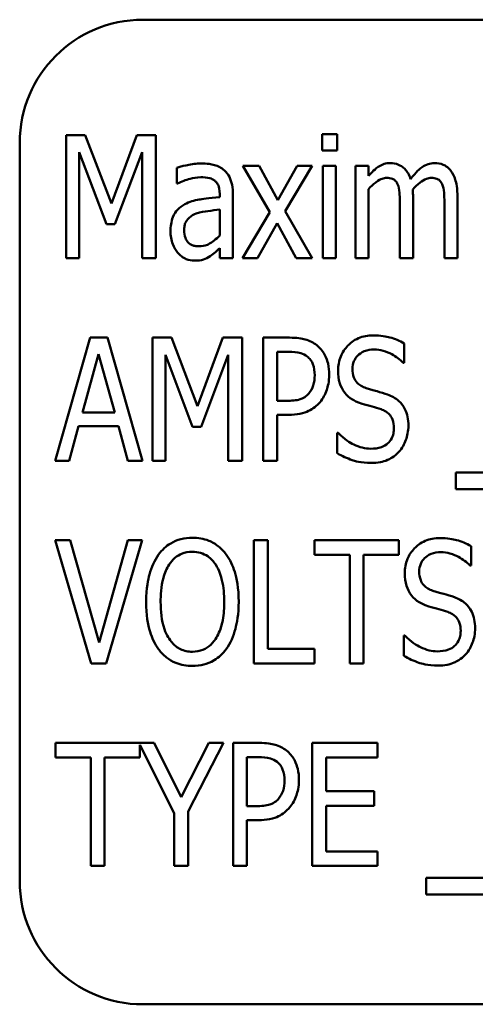
# Model space of a CAD drawing. Units: inches. Extents: x 3 to 151, y 2 to 117.
# Drawn here: x 108 to 109, y 66 to 67 of the extents above; entities that cross this region are included whole.
import ezdxf

# ---------------------------------------------------------------- set-up
doc = ezdxf.new("R2010")
doc.units = ezdxf.units.IN
doc.header["$LTSCALE"] = 7
doc.header["$MEASUREMENT"] = 0
doc.layers.add('Visible (ANSI)', color=7, linetype='Continuous', lineweight=50)

msp = doc.modelspace()

# ---------------------------------------------------------------- linework, layer by layer
at = {"layer": 'Visible (ANSI)'}
for p, q in [((109.9859, 67.0113), (108.2359, 67.0113)), ((108.1582, 66.8942), (108.1582, 66.7692)), ((108.1775, 66.8942), (108.1582, 66.8942)), ((108.204, 66.8246), (108.1775, 66.8942)), ((108.2297, 66.8942), (108.204, 66.8246)), ((108.2492, 66.8942), (108.2297, 66.8942)), ((108.2492, 66.7692), (108.2492, 66.8942)), ((108.4332, 66.895), (108.4179, 66.895)), ((108.4179, 66.895), (108.4179, 66.8786)), ((108.4332, 66.8786), (108.4332, 66.895)), ((108.1109, 66.8863), (108.1109, 66.1363)), ((108.1714, 66.7692), (108.1714, 66.8769)), ((108.1714, 66.8769), (108.1989, 66.8037)), ((108.2075, 66.8037), (108.2351, 66.8769)), ((108.2351, 66.8769), (108.2351, 66.7692)), ((108.4179, 66.8786), (108.4332, 66.8786)), ((108.2705, 66.861), (108.2705, 66.8449)), ((108.354, 66.863), (108.3375, 66.863)), ((108.3375, 66.863), (108.3648, 66.8157)), ((108.3731, 66.828), (108.354, 66.863)), ((108.3928, 66.863), (108.3731, 66.828)), ((108.3806, 66.8168), (108.408, 66.863)), ((108.408, 66.863), (108.3928, 66.863)), ((108.432, 66.863), (108.4187, 66.863)), ((108.4187, 66.863), (108.4187, 66.7692)), ((108.432, 66.7692), (108.432, 66.863)), ((108.4652, 66.863), (108.4518, 66.863)), ((108.4518, 66.863), (108.4518, 66.7692)), ((108.4652, 66.8527), (108.4652, 66.863)), ((108.2705, 66.8449), (108.2713, 66.8449)), ((108.314, 66.834), (108.314, 66.8309)), ((108.3274, 66.7692), (108.3274, 66.8333)), ((108.4652, 66.7692), (108.4652, 66.8393)), ((108.5103, 66.7692), (108.5103, 66.831)), ((108.5555, 66.7692), (108.5555, 66.831)), ((108.497, 66.8235), (108.497, 66.7692)), ((108.5422, 66.8235), (108.5422, 66.7692)), ((108.314, 66.8184), (108.314, 66.7923)), ((108.3648, 66.8157), (108.3372, 66.7692)), ((108.408, 66.7692), (108.3806, 66.8168)), ((108.1989, 66.8037), (108.2075, 66.8037)), ((108.3524, 66.7692), (108.3723, 66.8046)), ((108.3723, 66.8046), (108.3916, 66.7692)), ((108.314, 66.7792), (108.314, 66.7692)), ((108.1582, 66.7692), (108.1714, 66.7692)), ((108.2351, 66.7692), (108.2492, 66.7692)), ((108.314, 66.7692), (108.3274, 66.7692)), ((108.3372, 66.7692), (108.3524, 66.7692)), ((108.3916, 66.7692), (108.408, 66.7692)), ((108.4187, 66.7692), (108.432, 66.7692)), ((108.4518, 66.7692), (108.4652, 66.7692)), ((108.497, 66.7692), (108.5103, 66.7692)), ((108.5422, 66.7692), (108.5555, 66.7692)), ((108.1825, 66.6884), (108.1468, 66.5634)), ((108.2, 66.6884), (108.1825, 66.6884)), ((108.2357, 66.5634), (108.2, 66.6884)), ((108.2458, 66.6884), (108.2458, 66.5634)), ((108.265, 66.6884), (108.2458, 66.6884)), ((108.2915, 66.6188), (108.265, 66.6884)), ((108.3172, 66.6884), (108.2915, 66.6188)), ((108.3367, 66.6884), (108.3172, 66.6884)), ((108.3367, 66.5634), (108.3367, 66.6884)), ((108.3848, 66.6884), (108.3582, 66.6884)), ((108.3582, 66.6884), (108.3582, 66.5634)), ((108.5014, 66.6627), (108.5014, 66.6825)), ((108.1745, 66.6125), (108.191, 66.6716)), ((108.191, 66.6716), (108.2074, 66.6125)), ((108.2589, 66.5634), (108.2589, 66.6711)), ((108.2589, 66.6711), (108.2864, 66.5979)), ((108.295, 66.5979), (108.3226, 66.6711)), ((108.3226, 66.6711), (108.3226, 66.5634)), ((108.3723, 66.6242), (108.3723, 66.674)), ((108.3723, 66.674), (108.3839, 66.674)), ((108.5003, 66.6627), (108.5014, 66.6627)), ((108.3819, 66.6242), (108.3723, 66.6242)), ((108.2074, 66.6125), (108.1745, 66.6125)), ((108.3723, 66.5634), (108.3723, 66.61)), ((108.3723, 66.61), (108.3842, 66.61)), ((108.161, 66.5634), (108.1706, 66.5984)), ((108.1706, 66.5984), (108.2112, 66.5984)), ((108.2112, 66.5984), (108.2208, 66.5634)), ((108.2864, 66.5979), (108.295, 66.5979)), ((108.4334, 66.5918), (108.4334, 66.5709)), ((108.4344, 66.5918), (108.4334, 66.5918)), ((108.1468, 66.5634), (108.161, 66.5634)), ((108.2208, 66.5634), (108.2357, 66.5634)), ((108.2458, 66.5634), (108.2589, 66.5634)), ((108.3226, 66.5634), (108.3367, 66.5634)), ((108.3582, 66.5634), (108.3723, 66.5634)), ((108.5537, 66.5514), (108.5537, 66.5344)), ((109.8578, 66.5514), (108.5537, 66.5514)), ((108.5537, 66.5344), (109.8578, 66.5344)), ((108.162, 66.4826), (108.1469, 66.4826)), ((108.1469, 66.4826), (108.1835, 66.3576)), ((108.1915, 66.3787), (108.162, 66.4826)), ((108.2208, 66.4826), (108.1915, 66.3787)), ((108.1987, 66.3576), (108.2352, 66.4826)), ((108.2352, 66.4826), (108.2208, 66.4826)), ((108.3486, 66.4826), (108.3486, 66.3576)), ((108.3627, 66.4826), (108.3486, 66.4826)), ((108.3627, 66.3724), (108.3627, 66.4826)), ((108.4958, 66.4826), (108.4104, 66.4826)), ((108.4104, 66.4826), (108.4104, 66.4678)), ((108.4958, 66.4678), (108.4958, 66.4826)), ((108.5692, 66.4569), (108.5692, 66.4767)), ((108.4104, 66.4678), (108.446, 66.4678)), ((108.446, 66.4678), (108.446, 66.3576)), ((108.4601, 66.4678), (108.4958, 66.4678)), ((108.4601, 66.3576), (108.4601, 66.4678)), ((108.5681, 66.4569), (108.5692, 66.4569)), ((108.5011, 66.386), (108.5011, 66.3651)), ((108.5021, 66.386), (108.5011, 66.386)), ((108.4101, 66.3724), (108.3627, 66.3724)), ((108.4101, 66.3576), (108.4101, 66.3724)), ((108.1835, 66.3576), (108.1987, 66.3576)), ((108.3486, 66.3576), (108.4101, 66.3576)), ((108.446, 66.3576), (108.4601, 66.3576)), ((108.2475, 66.2768), (108.1474, 66.2768)), ((108.1474, 66.2768), (108.1474, 66.262)), ((108.2328, 66.262), (108.2328, 66.275)), ((108.2328, 66.275), (108.2677, 66.2054)), ((108.2749, 66.2216), (108.2475, 66.2768)), ((108.3028, 66.2768), (108.2749, 66.2216)), ((108.2818, 66.2071), (108.3177, 66.2768)), ((108.3177, 66.2768), (108.3028, 66.2768)), ((108.3541, 66.2768), (108.3275, 66.2768)), ((108.3275, 66.2768), (108.3275, 66.1518)), ((108.4744, 66.2768), (108.4079, 66.2768)), ((108.4079, 66.2768), (108.4079, 66.1518)), ((108.4744, 66.262), (108.4744, 66.2768)), ((108.1474, 66.262), (108.1831, 66.262)), ((108.1831, 66.262), (108.1831, 66.1518)), ((108.1971, 66.1518), (108.1971, 66.262)), ((108.1971, 66.262), (108.2328, 66.262)), ((108.3416, 66.2126), (108.3416, 66.2624)), ((108.3416, 66.2624), (108.3532, 66.2624)), ((108.422, 66.2278), (108.422, 66.262)), ((108.422, 66.262), (108.4744, 66.262)), ((108.4708, 66.2278), (108.422, 66.2278)), ((108.4708, 66.213), (108.4708, 66.2278)), ((108.3512, 66.2126), (108.3416, 66.2126)), ((108.422, 66.1666), (108.422, 66.213)), ((108.422, 66.213), (108.4708, 66.213)), ((108.2677, 66.2054), (108.2677, 66.1518)), ((108.2818, 66.1518), (108.2818, 66.2071)), ((108.3416, 66.1518), (108.3416, 66.1984)), ((108.3416, 66.1984), (108.3535, 66.1984)), ((108.4744, 66.1666), (108.422, 66.1666)), ((108.4744, 66.1518), (108.4744, 66.1666)), ((108.1831, 66.1518), (108.1971, 66.1518)), ((108.2677, 66.1518), (108.2818, 66.1518)), ((108.3275, 66.1518), (108.3416, 66.1518)), ((108.4079, 66.1518), (108.4744, 66.1518)), ((108.5235, 66.1397), (108.5235, 66.1228)), ((109.8276, 66.1397), (108.5235, 66.1397)), ((108.5235, 66.1228), (109.8276, 66.1228)), ((108.2359, 66.0113), (109.9859, 66.0113))]:
    msp.add_line(p, q, dxfattribs=at)
for centre, start, end in [((108.2359, 66.8863), 90, 180), ((108.2359, 66.1363), 180, 270)]:
    msp.add_arc(centre, 0.125, start, end, dxfattribs=at)
for points, knots in [([(108.2948, 66.8653), (108.2902, 66.8653), (108.2856, 66.8647), (108.2798, 66.8634), (108.2743, 66.8623), (108.2705, 66.861)], [-0.135584, -0.135584, -0.135584, -0.135584, -0.030901, -0.030901, 0, 0, 0, 0]), ([(108.3188, 66.8583), (108.3173, 66.8596), (108.3157, 66.8607), (108.3123, 66.8625), (108.3105, 66.8632), (108.3057, 66.8645), (108.3015, 66.8653), (108.2948, 66.8653)], [-0.118652, -0.118652, -0.118652, -0.118652, -0.084729, -0.084729, -0.051386, -0.051386, 0, 0, 0, 0]), ([(108.4869, 66.8657), (108.4849, 66.8657), (108.4829, 66.8654), (108.4791, 66.8642), (108.4773, 66.8634), (108.474, 66.8612), (108.4703, 66.8587), (108.4652, 66.8527)], [-0.187375, -0.187375, -0.187375, -0.187375, -0.123683, -0.123683, -0.059983, -0.059983, 0, 0, 0, 0]), ([(108.5078, 66.8495), (108.5071, 66.8515), (108.5063, 66.8535), (108.5043, 66.857), (108.5032, 66.8586), (108.4997, 66.862), (108.4975, 66.8632), (108.4928, 66.8652), (108.4899, 66.8657), (108.4869, 66.8657)], [-0.0594393, -0.0594393, -0.0594393, -0.0594393, -0.0481661, -0.0481661, -0.038313, -0.038313, -0.0227304, -0.0227304, 0, 0, 0, 0]), ([(108.5321, 66.8657), (108.5299, 66.8657), (108.5277, 66.8653), (108.5234, 66.8639), (108.5214, 66.8629), (108.5174, 66.86), (108.5133, 66.8568), (108.5078, 66.8495)], [-0.189106, -0.189106, -0.189106, -0.189106, -0.130243, -0.130243, -0.070156, -0.070156, 0, 0, 0, 0]), ([(108.5488, 66.8577), (108.5478, 66.8591), (108.5466, 66.8604), (108.5436, 66.8628), (108.5421, 66.8636), (108.5382, 66.8652), (108.5352, 66.8657), (108.5321, 66.8657)], [-0.0391818, -0.0391818, -0.0391818, -0.0391818, -0.0320213, -0.0320213, -0.0233536, -0.0233536, 0, 0, 0, 0]), ([(108.2713, 66.8449), (108.2753, 66.8469), (108.2795, 66.8485), (108.2868, 66.8504), (108.2908, 66.8513), (108.2947, 66.8513)], [-0.0728746, -0.0728746, -0.0728746, -0.0728746, -0.0293016, -0.0293016, 0, 0, 0, 0]), ([(108.2947, 66.8513), (108.2973, 66.8513), (108.3012, 66.8511), (108.3057, 66.8498), (108.3073, 66.8491), (108.3087, 66.8481)], [-0.0358424, -0.0358424, -0.0358424, -0.0358424, -0.0129842, -0.0129842, 0, 0, 0, 0]), ([(108.3274, 66.8333), (108.3274, 66.8367), (108.3272, 66.8403), (108.326, 66.8464), (108.3251, 66.8491), (108.3226, 66.8542), (108.3209, 66.8564), (108.3188, 66.8583)], [-0.0691407, -0.0691407, -0.0691407, -0.0691407, -0.0432084, -0.0432084, -0.0215533, -0.0215533, 0, 0, 0, 0]), ([(108.4652, 66.8393), (108.4674, 66.8418), (108.4698, 66.8441), (108.4755, 66.8484), (108.4776, 66.8493), (108.4804, 66.8503), (108.482, 66.8507), (108.4836, 66.8507)], [-0.0312528, -0.0312528, -0.0312528, -0.0312528, -0.0224823, -0.0224823, -0.0124451, -0.0124451, 0, 0, 0, 0]), ([(108.4836, 66.8507), (108.4855, 66.8507), (108.4876, 66.8504), (108.4901, 66.8494), (108.4912, 66.8489), (108.4934, 66.8467), (108.4942, 66.8454), (108.4947, 66.8441)], [-0.0526271, -0.0526271, -0.0526271, -0.0526271, -0.0232733, -0.0232733, -0.0112389, -0.0112389, 0, 0, 0, 0]), ([(108.51, 66.839), (108.5123, 66.8415), (108.5148, 66.844), (108.5192, 66.8473), (108.5215, 66.8488), (108.5256, 66.8503), (108.5272, 66.8507), (108.5288, 66.8507)], [-0.0659035, -0.0659035, -0.0659035, -0.0659035, -0.0333926, -0.0333926, -0.0121886, -0.0121886, 0, 0, 0, 0]), ([(108.5288, 66.8507), (108.5307, 66.8507), (108.5328, 66.8504), (108.5353, 66.8494), (108.5364, 66.8489), (108.5386, 66.8467), (108.5393, 66.8454), (108.5399, 66.8441)], [-0.0526271, -0.0526271, -0.0526271, -0.0526271, -0.0232733, -0.0232733, -0.0112389, -0.0112389, 0, 0, 0, 0]), ([(108.5555, 66.831), (108.5555, 66.8402), (108.5543, 66.8456), (108.5522, 66.8521), (108.5508, 66.8551), (108.5488, 66.8577)], [-0.0527483, -0.0527483, -0.0527483, -0.0527483, -0.0245431, -0.0245431, 0, 0, 0, 0]), ([(108.3087, 66.8481), (108.3095, 66.8475), (108.3103, 66.8467), (108.3116, 66.8449), (108.3122, 66.8439), (108.3131, 66.8416), (108.314, 66.839), (108.314, 66.834)], [-0.106074, -0.106074, -0.106074, -0.106074, -0.073614, -0.073614, -0.038769, -0.038769, 0, 0, 0, 0]), ([(108.4947, 66.8441), (108.4958, 66.8419), (108.4963, 66.839), (108.4967, 66.834), (108.497, 66.8299), (108.497, 66.8235)], [-0.155596, -0.155596, -0.155596, -0.155596, -0.04875, -0.04875, 0, 0, 0, 0]), ([(108.5399, 66.8441), (108.5409, 66.8419), (108.5415, 66.839), (108.5419, 66.834), (108.5422, 66.8299), (108.5422, 66.8235)], [-0.155596, -0.155596, -0.155596, -0.155596, -0.04875, -0.04875, 0, 0, 0, 0]), ([(108.314, 66.8309), (108.3028, 66.8302), (108.2954, 66.829), (108.2881, 66.8278), (108.2831, 66.8263), (108.2786, 66.8238)], [-0.0557717, -0.0557717, -0.0557717, -0.0557717, -0.0393768, -0.0393768, 0, 0, 0, 0]), ([(108.5103, 66.831), (108.5103, 66.8325), (108.5103, 66.8341), (108.5102, 66.8361), (108.5101, 66.8376), (108.51, 66.839)], [-0.0461799, -0.0461799, -0.0461799, -0.0461799, -0.0109629, -0.0109629, 0, 0, 0, 0]), ([(108.2786, 66.8238), (108.2758, 66.8224), (108.2733, 66.8206), (108.2694, 66.8164), (108.2678, 66.814), (108.2647, 66.8062), (108.264, 66.8013), (108.264, 66.7964)], [-0.0955471, -0.0955471, -0.0955471, -0.0955471, -0.0636939, -0.0636939, -0.0372373, -0.0372373, 0, 0, 0, 0]), ([(108.2779, 66.7975), (108.2779, 66.799), (108.278, 66.8005), (108.2785, 66.8032), (108.2789, 66.8045), (108.2799, 66.8065), (108.2808, 66.8082), (108.2851, 66.8121), (108.2875, 66.8135), (108.2902, 66.8145)], [-0.113541, -0.113541, -0.113541, -0.113541, -0.076868, -0.076868, -0.04443, -0.04443, -0.021794, -0.021794, 0, 0, 0, 0]), ([(108.2902, 66.8145), (108.2946, 66.8161), (108.2988, 66.8166), (108.3057, 66.8174), (108.3102, 66.818), (108.314, 66.8184)], [-0.0540665, -0.0540665, -0.0540665, -0.0540665, -0.0291606, -0.0291606, 0, 0, 0, 0]), ([(108.264, 66.7964), (108.264, 66.7919), (108.2647, 66.7875), (108.2675, 66.7803), (108.269, 66.7774), (108.2711, 66.7749)], [-0.0590425, -0.0590425, -0.0590425, -0.0590425, -0.0246742, -0.0246742, 0, 0, 0, 0]), ([(108.293, 66.7812), (108.2916, 66.7812), (108.2901, 66.7813), (108.2875, 66.7818), (108.2864, 66.7822), (108.2835, 66.7836), (108.2824, 66.7846), (108.2805, 66.7866), (108.2797, 66.7881), (108.2782, 66.7921), (108.2779, 66.7949), (108.2779, 66.7975)], [-0.0518603, -0.0518603, -0.0518603, -0.0518603, -0.0460656, -0.0460656, -0.0409276, -0.0409276, -0.0329338, -0.0329338, -0.0199738, -0.0199738, 0, 0, 0, 0]), ([(108.314, 66.7923), (108.3123, 66.7904), (108.3104, 66.7887), (108.3045, 66.7841), (108.3019, 66.783), (108.2987, 66.7817), (108.2959, 66.7812), (108.293, 66.7812)], [-0.028089, -0.028089, -0.028089, -0.028089, -0.026067, -0.026067, -0.022312, -0.022312, 0, 0, 0, 0]), ([(108.2711, 66.7749), (108.2723, 66.7734), (108.2737, 66.7721), (108.2767, 66.7699), (108.2784, 66.7689), (108.2827, 66.7671), (108.2854, 66.7666), (108.2882, 66.7666)], [-0.049998, -0.049998, -0.049998, -0.049998, -0.0355487, -0.0355487, -0.02148, -0.02148, 0, 0, 0, 0]), ([(108.2882, 66.7666), (108.2919, 66.7666), (108.2951, 66.7669), (108.2999, 66.7686), (108.3022, 66.7698), (108.3043, 66.7712)], [-0.0384021, -0.0384021, -0.0384021, -0.0384021, -0.0193886, -0.0193886, 0, 0, 0, 0]), ([(108.3043, 66.7712), (108.3062, 66.7723), (108.308, 66.7737), (108.3111, 66.7765), (108.3126, 66.7779), (108.314, 66.7792)], [-0.0318967, -0.0318967, -0.0318967, -0.0318967, -0.0149363, -0.0149363, 0, 0, 0, 0]), ([(108.4698, 66.6906), (108.4672, 66.6906), (108.4646, 66.6904), (108.4596, 66.6895), (108.4572, 66.6888), (108.4498, 66.6856), (108.4463, 66.6826), (108.4411, 66.6771), (108.4386, 66.6735), (108.435, 66.6648), (108.4342, 66.6599), (108.4342, 66.6549)], [-0.117496, -0.117496, -0.117496, -0.117496, -0.10632, -0.10632, -0.09581, -0.09581, -0.072047, -0.072047, -0.038061, -0.038061, 0, 0, 0, 0]), ([(108.5014, 66.6825), (108.4968, 66.6852), (108.4919, 66.6872), (108.4832, 66.6895), (108.4776, 66.6906), (108.4698, 66.6906)], [-0.147225, -0.147225, -0.147225, -0.147225, -0.058968, -0.058968, 0, 0, 0, 0]), ([(108.4126, 66.6806), (108.4109, 66.682), (108.4091, 66.6832), (108.4051, 66.6852), (108.4031, 66.686), (108.3975, 66.6875), (108.3925, 66.6884), (108.3848, 66.6884)], [-0.131815, -0.131815, -0.131815, -0.131815, -0.095562, -0.095562, -0.058419, -0.058419, 0, 0, 0, 0]), ([(108.4252, 66.6507), (108.4252, 66.6545), (108.4248, 66.6583), (108.4235, 66.6643), (108.4225, 66.6675), (108.4185, 66.6748), (108.4159, 66.678), (108.4126, 66.6806)], [-0.114332, -0.114332, -0.114332, -0.114332, -0.063621, -0.063621, -0.032009, -0.032009, 0, 0, 0, 0]), ([(108.3839, 66.674), (108.3882, 66.674), (108.3926, 66.6737), (108.3987, 66.6719), (108.4009, 66.6708), (108.4029, 66.6693)], [-0.0481289, -0.0481289, -0.0481289, -0.0481289, -0.0191272, -0.0191272, 0, 0, 0, 0]), ([(108.4489, 66.6566), (108.4489, 66.6593), (108.4493, 66.662), (108.4512, 66.6666), (108.4525, 66.6685), (108.4557, 66.6716), (108.4578, 66.6733), (108.464, 66.6758), (108.4674, 66.6763), (108.4708, 66.6763)], [-0.110585, -0.110585, -0.110585, -0.110585, -0.078563, -0.078563, -0.050755, -0.050755, -0.026021, -0.026021, 0, 0, 0, 0]), ([(108.4708, 66.6763), (108.474, 66.6763), (108.477, 66.6759), (108.4834, 66.6741), (108.4863, 66.6729), (108.4931, 66.6691), (108.4971, 66.6663), (108.5003, 66.6627)], [-0.0792508, -0.0792508, -0.0792508, -0.0792508, -0.0592868, -0.0592868, -0.036897, -0.036897, 0, 0, 0, 0]), ([(108.4029, 66.6693), (108.4041, 66.6683), (108.4053, 66.6671), (108.4075, 66.6641), (108.4082, 66.6625), (108.41, 66.6579), (108.4105, 66.654), (108.4105, 66.6502)], [-0.0444696, -0.0444696, -0.0444696, -0.0444696, -0.0376549, -0.0376549, -0.0289273, -0.0289273, 0, 0, 0, 0]), ([(108.4105, 66.6502), (108.4105, 66.6468), (108.4101, 66.6431), (108.4081, 66.6368), (108.4065, 66.6341), (108.4045, 66.6317)], [-0.0505098, -0.0505098, -0.0505098, -0.0505098, -0.0241543, -0.0241543, 0, 0, 0, 0]), ([(108.4159, 66.623), (108.419, 66.6266), (108.4211, 66.6309), (108.4237, 66.6384), (108.4252, 66.6436), (108.4252, 66.6507)], [-0.133935, -0.133935, -0.133935, -0.133935, -0.054341, -0.054341, 0, 0, 0, 0]), ([(108.4342, 66.6549), (108.4342, 66.6506), (108.4346, 66.6461), (108.4369, 66.6392), (108.4384, 66.6356), (108.4411, 66.6323)], [-0.0802216, -0.0802216, -0.0802216, -0.0802216, -0.0323504, -0.0323504, 0, 0, 0, 0]), ([(108.4627, 66.6372), (108.461, 66.6377), (108.4592, 66.6384), (108.4562, 66.6402), (108.4549, 66.6413), (108.4519, 66.6444), (108.4509, 66.6463), (108.4492, 66.6506), (108.4489, 66.6537), (108.4489, 66.6566)], [-0.0527925, -0.0527925, -0.0527925, -0.0527925, -0.0436996, -0.0436996, -0.0353904, -0.0353904, -0.0225486, -0.0225486, 0, 0, 0, 0]), ([(108.4045, 66.6317), (108.4033, 66.6303), (108.402, 66.6291), (108.3985, 66.6267), (108.3967, 66.6261), (108.3917, 66.6246), (108.3867, 66.6242), (108.3819, 66.6242)], [-0.0523273, -0.0523273, -0.0523273, -0.0523273, -0.0456758, -0.0456758, -0.0367341, -0.0367341, 0, 0, 0, 0]), ([(108.4411, 66.6323), (108.4432, 66.6296), (108.4458, 66.6273), (108.4502, 66.6247), (108.4533, 66.6229), (108.4586, 66.6213)], [-0.129557, -0.129557, -0.129557, -0.129557, -0.041803, -0.041803, 0, 0, 0, 0]), ([(108.4845, 66.6306), (108.4811, 66.6318), (108.4772, 66.633), (108.4726, 66.6342), (108.4672, 66.6357), (108.4627, 66.6372)], [-0.140443, -0.140443, -0.140443, -0.140443, -0.035736, -0.035736, 0, 0, 0, 0]), ([(108.5056, 66.5991), (108.5056, 66.6021), (108.5053, 66.6051), (108.5042, 66.6107), (108.5033, 66.6133), (108.5002, 66.6197), (108.4979, 66.6223), (108.4926, 66.627), (108.4887, 66.6291), (108.4845, 66.6306)], [-0.0793386, -0.0793386, -0.0793386, -0.0793386, -0.0657904, -0.0657904, -0.0534986, -0.0534986, -0.0336361, -0.0336361, 0, 0, 0, 0]), ([(108.3842, 66.61), (108.3879, 66.61), (108.3918, 66.6103), (108.3994, 66.6118), (108.4022, 66.6129), (108.4088, 66.6161), (108.4126, 66.6192), (108.4159, 66.623)], [-0.0717167, -0.0717167, -0.0717167, -0.0717167, -0.0558258, -0.0558258, -0.0382935, -0.0382935, 0, 0, 0, 0]), ([(108.4586, 66.6213), (108.4618, 66.6203), (108.4656, 66.6192), (108.4718, 66.6175), (108.4748, 66.6166), (108.4778, 66.6156)], [-0.0495194, -0.0495194, -0.0495194, -0.0495194, -0.0239297, -0.0239297, 0, 0, 0, 0]), ([(108.4778, 66.6156), (108.4795, 66.615), (108.4811, 66.6143), (108.4839, 66.6126), (108.4851, 66.6117), (108.4873, 66.6094), (108.4885, 66.6078), (108.4905, 66.6025), (108.4909, 66.5994), (108.4909, 66.5964)], [-0.0841468, -0.0841468, -0.0841468, -0.0841468, -0.0623043, -0.0623043, -0.0427607, -0.0427607, -0.0228668, -0.0228668, 0, 0, 0, 0]), ([(108.4672, 66.5756), (108.4644, 66.5756), (108.4616, 66.576), (108.4558, 66.5774), (108.4529, 66.5785), (108.4464, 66.5816), (108.4405, 66.585), (108.4344, 66.5918)], [-0.168606, -0.168606, -0.168606, -0.168606, -0.121196, -0.121196, -0.069491, -0.069491, 0, 0, 0, 0]), ([(108.4909, 66.5964), (108.4909, 66.5946), (108.4907, 66.5928), (108.49, 66.5894), (108.4894, 66.5878), (108.4874, 66.5838), (108.4858, 66.5821), (108.483, 66.5795), (108.4808, 66.5782), (108.4749, 66.576), (108.471, 66.5756), (108.4672, 66.5756)], [-0.0717169, -0.0717169, -0.0717169, -0.0717169, -0.0648671, -0.0648671, -0.0585309, -0.0585309, -0.0479502, -0.0479502, -0.0288085, -0.0288085, 0, 0, 0, 0]), ([(108.496, 66.5725), (108.4992, 66.576), (108.5015, 66.5801), (108.5044, 66.5884), (108.5056, 66.5933), (108.5056, 66.5991)], [-0.0941082, -0.0941082, -0.0941082, -0.0941082, -0.0436393, -0.0436393, 0, 0, 0, 0]), ([(108.4334, 66.5709), (108.4382, 66.5681), (108.4433, 66.5659), (108.4509, 66.5632), (108.4569, 66.5612), (108.4682, 66.5612)], [-0.281728, -0.281728, -0.281728, -0.281728, -0.085912, -0.085912, 0, 0, 0, 0]), ([(108.4682, 66.5612), (108.4712, 66.5612), (108.4742, 66.5614), (108.4796, 66.5624), (108.4821, 66.5631), (108.4865, 66.5651), (108.491, 66.5673), (108.496, 66.5725)], [-0.1858, -0.1858, -0.1858, -0.1858, -0.115148, -0.115148, -0.054849, -0.054849, 0, 0, 0, 0]), ([(108.2863, 66.4852), (108.2823, 66.4852), (108.2784, 66.4848), (108.2709, 66.4829), (108.2675, 66.4814), (108.2594, 66.4766), (108.2554, 66.4728), (108.252, 66.4683)], [-0.101254, -0.101254, -0.101254, -0.101254, -0.07138, -0.07138, -0.042833, -0.042833, 0, 0, 0, 0]), ([(108.3205, 66.4683), (108.3182, 66.4714), (108.3156, 66.4741), (108.3097, 66.4787), (108.3065, 66.4807), (108.2977, 66.4843), (108.292, 66.4852), (108.2863, 66.4852)], [-0.101468, -0.101468, -0.101468, -0.101468, -0.072418, -0.072418, -0.04391, -0.04391, 0, 0, 0, 0]), ([(108.5376, 66.4848), (108.535, 66.4848), (108.5324, 66.4846), (108.5274, 66.4837), (108.525, 66.483), (108.5176, 66.4798), (108.5141, 66.4768), (108.5088, 66.4713), (108.5064, 66.4677), (108.5027, 66.459), (108.5019, 66.4541), (108.5019, 66.4491)], [-0.117496, -0.117496, -0.117496, -0.117496, -0.10632, -0.10632, -0.09581, -0.09581, -0.072047, -0.072047, -0.038061, -0.038061, 0, 0, 0, 0]), ([(108.5692, 66.4767), (108.5646, 66.4794), (108.5596, 66.4814), (108.551, 66.4837), (108.5453, 66.4848), (108.5376, 66.4848)], [-0.147225, -0.147225, -0.147225, -0.147225, -0.058968, -0.058968, 0, 0, 0, 0]), ([(108.2627, 66.4579), (108.2643, 66.4604), (108.2663, 66.4627), (108.2709, 66.4668), (108.2732, 66.468), (108.2788, 66.4703), (108.2825, 66.4709), (108.2863, 66.4709)], [-0.0614959, -0.0614959, -0.0614959, -0.0614959, -0.0456326, -0.0456326, -0.0286595, -0.0286595, 0, 0, 0, 0]), ([(108.2863, 66.4709), (108.2891, 66.4709), (108.2919, 66.4705), (108.2972, 66.469), (108.2996, 66.4678), (108.3051, 66.4641), (108.3077, 66.4612), (108.3099, 66.4579)], [-0.072054, -0.072054, -0.072054, -0.072054, -0.0504752, -0.0504752, -0.0299121, -0.0299121, 0, 0, 0, 0]), ([(108.5166, 66.4508), (108.5166, 66.4535), (108.5171, 66.4562), (108.519, 66.4608), (108.5203, 66.4627), (108.5235, 66.4658), (108.5256, 66.4675), (108.5318, 66.47), (108.5352, 66.4705), (108.5386, 66.4705)], [-0.110585, -0.110585, -0.110585, -0.110585, -0.078563, -0.078563, -0.050755, -0.050755, -0.026021, -0.026021, 0, 0, 0, 0]), ([(108.5386, 66.4705), (108.5417, 66.4705), (108.5448, 66.4701), (108.5512, 66.4683), (108.554, 66.4671), (108.5608, 66.4633), (108.5648, 66.4605), (108.5681, 66.4569)], [-0.0792508, -0.0792508, -0.0792508, -0.0792508, -0.0592868, -0.0592868, -0.036897, -0.036897, 0, 0, 0, 0]), ([(108.252, 66.4683), (108.2477, 66.4621), (108.2447, 66.4551), (108.2414, 66.4433), (108.2393, 66.4344), (108.2393, 66.4201)], [-0.286264, -0.286264, -0.286264, -0.286264, -0.109118, -0.109118, 0, 0, 0, 0]), ([(108.3333, 66.4201), (108.3333, 66.4344), (108.3312, 66.444), (108.3272, 66.4568), (108.3245, 66.4629), (108.3205, 66.4683)], [-0.101971, -0.101971, -0.101971, -0.101971, -0.050834, -0.050834, 0, 0, 0, 0]), ([(108.254, 66.4201), (108.254, 66.4264), (108.2544, 66.4356), (108.2581, 66.4492), (108.26, 66.4539), (108.2627, 66.4579)], [-0.107408, -0.107408, -0.107408, -0.107408, -0.036869, -0.036869, 0, 0, 0, 0]), ([(108.3099, 66.4579), (108.3136, 66.4522), (108.3154, 66.4457), (108.318, 66.435), (108.3186, 66.4274), (108.3186, 66.4201)], [-0.0844511, -0.0844511, -0.0844511, -0.0844511, -0.0554355, -0.0554355, 0, 0, 0, 0]), ([(108.5305, 66.4314), (108.5287, 66.4319), (108.527, 66.4326), (108.524, 66.4344), (108.5226, 66.4355), (108.5197, 66.4386), (108.5187, 66.4405), (108.517, 66.4448), (108.5166, 66.4478), (108.5166, 66.4508)], [-0.0527925, -0.0527925, -0.0527925, -0.0527925, -0.0436996, -0.0436996, -0.0353904, -0.0353904, -0.0225486, -0.0225486, 0, 0, 0, 0]), ([(108.5019, 66.4491), (108.5019, 66.4448), (108.5024, 66.4403), (108.5047, 66.4334), (108.5062, 66.4298), (108.5088, 66.4265)], [-0.0802216, -0.0802216, -0.0802216, -0.0802216, -0.0323504, -0.0323504, 0, 0, 0, 0]), ([(108.5523, 66.4248), (108.5489, 66.426), (108.5449, 66.4272), (108.5403, 66.4284), (108.535, 66.4299), (108.5305, 66.4314)], [-0.140443, -0.140443, -0.140443, -0.140443, -0.035736, -0.035736, 0, 0, 0, 0]), ([(108.2393, 66.4201), (108.2393, 66.4067), (108.2411, 66.3969), (108.2453, 66.3834), (108.2481, 66.3773), (108.2519, 66.372)], [-0.108006, -0.108006, -0.108006, -0.108006, -0.050025, -0.050025, 0, 0, 0, 0]), ([(108.2863, 66.3694), (108.2841, 66.3694), (108.282, 66.3696), (108.2779, 66.3705), (108.276, 66.3711), (108.2708, 66.3737), (108.268, 66.3759), (108.2629, 66.3818), (108.2601, 66.386), (108.2549, 66.401), (108.254, 66.4109), (108.254, 66.4201)], [-0.216216, -0.216216, -0.216216, -0.216216, -0.189965, -0.189965, -0.164923, -0.164923, -0.120247, -0.120247, -0.069909, -0.069909, 0, 0, 0, 0]), ([(108.3186, 66.4201), (108.3186, 66.414), (108.3182, 66.4076), (108.3161, 66.3966), (108.3147, 66.3916), (108.3101, 66.3822), (108.3074, 66.379), (108.3028, 66.3745), (108.3001, 66.3727), (108.2936, 66.37), (108.29, 66.3694), (108.2863, 66.3694)], [-0.125682, -0.125682, -0.125682, -0.125682, -0.099018, -0.099018, -0.07707, -0.07707, -0.05371, -0.05371, -0.028155, -0.028155, 0, 0, 0, 0]), ([(108.3205, 66.372), (108.325, 66.3781), (108.328, 66.3853), (108.3315, 66.3985), (108.3333, 66.4074), (108.3333, 66.4201)], [-0.218679, -0.218679, -0.218679, -0.218679, -0.097022, -0.097022, 0, 0, 0, 0]), ([(108.5088, 66.4265), (108.511, 66.4238), (108.5135, 66.4215), (108.5179, 66.4189), (108.5211, 66.4171), (108.5263, 66.4154)], [-0.129557, -0.129557, -0.129557, -0.129557, -0.041803, -0.041803, 0, 0, 0, 0]), ([(108.5734, 66.3933), (108.5734, 66.3963), (108.5731, 66.3993), (108.5719, 66.4049), (108.5711, 66.4075), (108.568, 66.4139), (108.5656, 66.4165), (108.5604, 66.4212), (108.5564, 66.4233), (108.5523, 66.4248)], [-0.0793386, -0.0793386, -0.0793386, -0.0793386, -0.0657904, -0.0657904, -0.0534986, -0.0534986, -0.0336361, -0.0336361, 0, 0, 0, 0]), ([(108.5263, 66.4154), (108.5295, 66.4145), (108.5333, 66.4134), (108.5396, 66.4117), (108.5426, 66.4108), (108.5456, 66.4098)], [-0.0495194, -0.0495194, -0.0495194, -0.0495194, -0.0239297, -0.0239297, 0, 0, 0, 0]), ([(108.5456, 66.4098), (108.5472, 66.4092), (108.5488, 66.4085), (108.5516, 66.4068), (108.5529, 66.4059), (108.555, 66.4036), (108.5563, 66.402), (108.5583, 66.3967), (108.5587, 66.3936), (108.5587, 66.3906)], [-0.0841468, -0.0841468, -0.0841468, -0.0841468, -0.0623043, -0.0623043, -0.0427607, -0.0427607, -0.0228668, -0.0228668, 0, 0, 0, 0]), ([(108.5587, 66.3906), (108.5587, 66.3888), (108.5585, 66.387), (108.5577, 66.3836), (108.5572, 66.382), (108.5551, 66.378), (108.5536, 66.3763), (108.5507, 66.3737), (108.5486, 66.3724), (108.5427, 66.3702), (108.5387, 66.3698), (108.535, 66.3698)], [-0.0717169, -0.0717169, -0.0717169, -0.0717169, -0.0648671, -0.0648671, -0.0585309, -0.0585309, -0.0479502, -0.0479502, -0.0288085, -0.0288085, 0, 0, 0, 0]), ([(108.5637, 66.3667), (108.5669, 66.3702), (108.5692, 66.3743), (108.5722, 66.3826), (108.5734, 66.3875), (108.5734, 66.3933)], [-0.0941082, -0.0941082, -0.0941082, -0.0941082, -0.0436393, -0.0436393, 0, 0, 0, 0]), ([(108.535, 66.3698), (108.5321, 66.3698), (108.5293, 66.3701), (108.5236, 66.3716), (108.5207, 66.3727), (108.5142, 66.3758), (108.5083, 66.3792), (108.5021, 66.386)], [-0.168606, -0.168606, -0.168606, -0.168606, -0.121196, -0.121196, -0.069491, -0.069491, 0, 0, 0, 0]), ([(108.2519, 66.372), (108.2542, 66.3689), (108.2569, 66.3661), (108.2628, 66.3614), (108.2659, 66.3595), (108.2747, 66.3559), (108.2805, 66.355), (108.2863, 66.355)], [-0.101859, -0.101859, -0.101859, -0.101859, -0.072505, -0.072505, -0.044362, -0.044362, 0, 0, 0, 0]), ([(108.2863, 66.355), (108.2902, 66.355), (108.2941, 66.3554), (108.301, 66.3572), (108.3047, 66.3585), (108.3132, 66.3636), (108.3172, 66.3675), (108.3205, 66.372)], [-0.115688, -0.115688, -0.115688, -0.115688, -0.075371, -0.075371, -0.042647, -0.042647, 0, 0, 0, 0]), ([(108.5011, 66.3651), (108.506, 66.3623), (108.5111, 66.3601), (108.5186, 66.3574), (108.5247, 66.3554), (108.536, 66.3554)], [-0.281728, -0.281728, -0.281728, -0.281728, -0.085912, -0.085912, 0, 0, 0, 0]), ([(108.536, 66.3554), (108.5389, 66.3554), (108.542, 66.3556), (108.5474, 66.3566), (108.5498, 66.3573), (108.5542, 66.3593), (108.5588, 66.3615), (108.5637, 66.3667)], [-0.1858, -0.1858, -0.1858, -0.1858, -0.115148, -0.115148, -0.054849, -0.054849, 0, 0, 0, 0]), ([(108.3819, 66.269), (108.3802, 66.2704), (108.3784, 66.2716), (108.3744, 66.2736), (108.3724, 66.2744), (108.3668, 66.2759), (108.3618, 66.2768), (108.3541, 66.2768)], [-0.131815, -0.131815, -0.131815, -0.131815, -0.095562, -0.095562, -0.058419, -0.058419, 0, 0, 0, 0]), ([(108.3532, 66.2624), (108.3575, 66.2624), (108.3619, 66.2621), (108.368, 66.2603), (108.3702, 66.2592), (108.3722, 66.2577)], [-0.0481289, -0.0481289, -0.0481289, -0.0481289, -0.0191272, -0.0191272, 0, 0, 0, 0]), ([(108.3945, 66.2391), (108.3945, 66.2429), (108.3941, 66.2467), (108.3928, 66.2527), (108.3918, 66.2559), (108.3878, 66.2632), (108.3852, 66.2664), (108.3819, 66.269)], [-0.114332, -0.114332, -0.114332, -0.114332, -0.063621, -0.063621, -0.032009, -0.032009, 0, 0, 0, 0]), ([(108.3722, 66.2577), (108.3734, 66.2566), (108.3746, 66.2555), (108.3768, 66.2525), (108.3775, 66.2509), (108.3793, 66.2463), (108.3798, 66.2424), (108.3798, 66.2386)], [-0.0444696, -0.0444696, -0.0444696, -0.0444696, -0.0376549, -0.0376549, -0.0289273, -0.0289273, 0, 0, 0, 0]), ([(108.3798, 66.2386), (108.3798, 66.2351), (108.3794, 66.2315), (108.3774, 66.2252), (108.3758, 66.2225), (108.3738, 66.2201)], [-0.0505098, -0.0505098, -0.0505098, -0.0505098, -0.0241543, -0.0241543, 0, 0, 0, 0]), ([(108.3852, 66.2114), (108.3883, 66.215), (108.3905, 66.2192), (108.393, 66.2268), (108.3945, 66.232), (108.3945, 66.2391)], [-0.133935, -0.133935, -0.133935, -0.133935, -0.054341, -0.054341, 0, 0, 0, 0]), ([(108.3738, 66.2201), (108.3726, 66.2187), (108.3713, 66.2175), (108.3678, 66.2151), (108.366, 66.2145), (108.361, 66.213), (108.356, 66.2126), (108.3512, 66.2126)], [-0.0523273, -0.0523273, -0.0523273, -0.0523273, -0.0456758, -0.0456758, -0.0367341, -0.0367341, 0, 0, 0, 0]), ([(108.3535, 66.1984), (108.3572, 66.1984), (108.3611, 66.1987), (108.3687, 66.2002), (108.3715, 66.2013), (108.3781, 66.2045), (108.3819, 66.2076), (108.3852, 66.2114)], [-0.0717167, -0.0717167, -0.0717167, -0.0717167, -0.0558258, -0.0558258, -0.0382935, -0.0382935, 0, 0, 0, 0])]:
    msp.add_open_spline(points, degree=3, knots=knots, dxfattribs=at)

doc.saveas('drawing.dxf')
